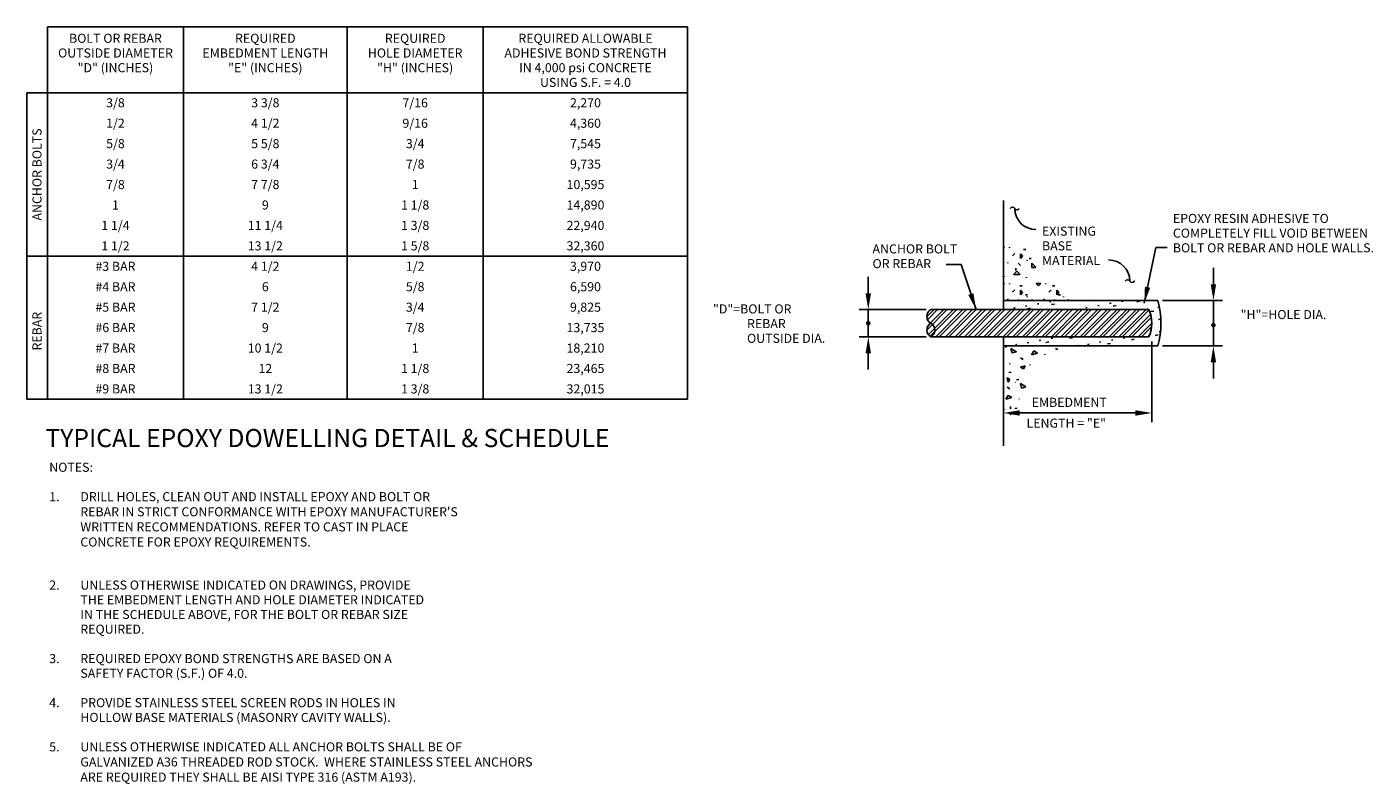
# Model space of a CAD drawing. Units: inches. Extents: x 46 to 759, y -112 to 289.
import ezdxf
from ezdxf.enums import TextEntityAlignment as Align

# ---------------------------------------------------------------- set-up
doc = ezdxf.new("R2010")
doc.units = ezdxf.units.IN
doc.header["$LTSCALE"] = 24
doc.header["$MEASUREMENT"] = 0
for name, color, linetype in [('DIMLINE', 1, 'Continuous'), ('HATCH', 5, 'Continuous'), ('OBJ04', 2, 'Continuous'), ('OBJ07', 7, 'Continuous'), ('TAG01', 1, 'Continuous'), ('TEXT-NOTE', 2, 'Continuous'), ('TEXT-TITLE', 4, 'Continuous')]:
    doc.layers.add(name, color=color, linetype=linetype)
doc.styles.add('ROMANS-L100-48', font='romans.shx', dxfattribs={"height": 4.8})
doc.styles.add('ROMANS-L200-48', font='romans.shx', dxfattribs={"height": 9.6})
doc.styles.add('TXT10', font='ROMANS', dxfattribs={"bigfont": 'SPECIAL'})
doc.styles.add('TXT11', font='ROMANS', dxfattribs={"bigfont": 'SPECIAL'})
doc.dimstyles.new('MW-STD-48', dxfattribs={"dimscale": 48, "dimtxt": 4.8, "dimasz": 0.18, "dimexe": 0.1, "dimexo": 0.05, "dimgap": 0.09375, "dimtad": 1, "dimtih": 1, "dimtoh": 1, "dimdec": 4, "dimzin": 7, "dimdsep": 46, "dimlunit": 4, "dimtxsty": 'ROMANS-L100-48', "dimcen": 0.1, "dimclrt": 2, "dimaunit": 1, "dimadec": 0, "dimazin": 0, "dimtfac": 1, "dimtdec": 4, "dimtmove": 0, "dimatfit": 3, "dimfxl": 1, "dimtolj": 1, "dimtzin": 1, "dimarcsym": 0})

# ---------------------------------------------------------------- blocks, each defined once
blk = doc.blocks.new('*D10')
at = {"layer": 'DIMLINE', "color": 0, "lineweight": -2, "transparency": 16777216}
for p, q in [((491.76, 147.93), (491.76, 156.57)), ((522.48, 139.29), (486.96, 139.29)), ((491.76, 124.86), (491.76, 139.29)), ((522.48, 124.86), (486.96, 124.86)), ((491.76, 116.22), (491.76, 107.58))]:
    blk.add_line(p, q, dxfattribs=at)
at = {"layer": 'DIMLINE', "color": 0, "transparency": 16777216}
for points in [[(490.32, 147.93), (493.2, 147.93), (491.76, 139.29)], [(490.32, 116.22), (493.2, 116.22), (491.76, 124.86)]]:
    blk.add_solid(points, dxfattribs=at)
blk = doc.blocks.new('*X8')
at = {"color": 0}
for p, q in [((914.66, 690.75), (915, 690.75)), ((914.66, 690.41), (915, 690.75)), ((916.69, 690.56), (916.69, 690.75)), ((921.3, 690), (922.05, 690)), ((916.12, 685.5), (916.12, 685.69)), ((917.62, 687.94), (918.37, 688.69)), ((920.25, 684.75), (919.5, 685.5)), ((920.25, 687), (920.25, 688.5)), ((921, 687.75), (920.25, 688.5)), ((920.25, 687), (921, 687.75)), ((922.5, 686.25), (922.5, 686.44)), ((923.1, 687), (923.85, 687)), ((924, 684), (924, 685.5)), ((925.39, 684.11), (924, 685.5)), ((915, 681), (914.66, 681.34)), ((918, 681.75), (919.06, 682.81)), ((918, 681.75), (920.12, 681.75)), ((918.75, 683.1), (918.75, 683.85)), ((920.12, 681.75), (919.06, 682.81)), ((922.31, 680.62), (922.31, 680.81)), ((924, 684), (925.4, 684)), ((914.66, 678.75), (915, 678.75)), ((914.66, 678.41), (915, 678.75)), ((916.69, 678.56), (916.69, 678.75)), ((917.62, 675.94), (918.37, 676.69)), ((920.1, 678), (920.85, 678)), ((920.25, 675), (920.25, 676.5)), ((921, 675.75), (920.25, 676.5)), ((925.5, 678.75), (927, 678.75)), ((926.25, 678), (925.5, 678.75)), ((926.25, 678), (927, 678.75)), ((928.69, 678.56), (928.69, 678.75)), ((929.62, 675.94), (930.37, 676.69)), ((930.9, 678), (931.65, 678)), ((932.25, 675), (932.25, 676.5)), ((933, 675.75), (932.25, 676.5)), ((916.12, 673.5), (916.12, 673.69)), ((919.87, 673.13), (919.5, 673.5)), ((920.25, 675), (921, 675.75)), ((921.9, 675), (922.65, 675)), ((922.5, 674.25), (922.5, 674.44)), ((924, 673.13), (924, 673.5)), ((924.37, 673.13), (924, 673.5)), ((928.12, 673.5), (928.12, 673.69)), ((931.87, 673.13), (931.5, 673.5)), ((932.25, 675), (933, 675.75)), ((932.7, 675), (933.45, 675)), ((934.5, 674.25), (934.5, 674.44)), ((936, 673.13), (936, 673.5)), ((936.37, 673.13), (936, 673.5))]:
    blk.add_line(p, q, dxfattribs=at)
blk = doc.blocks.new('*D11')
at = {"layer": 'DIMLINE', "color": 0, "lineweight": -2, "transparency": 16777216}
for p, q in [((641.94, 122.46), (641.94, 79.77)), ((563.37, 86.97), (563.37, 89.37)), ((633.3, 84.57), (572.01, 84.57))]:
    blk.add_line(p, q, dxfattribs=at)
at = {"layer": 'DIMLINE', "color": 0, "transparency": 16777216}
for points in [[(572.01, 86.01), (572.01, 83.13), (563.37, 84.57)], [(633.3, 86.01), (633.3, 83.13), (641.94, 84.57)]]:
    blk.add_solid(points, dxfattribs=at)
blk = doc.blocks.new('*X6')
at = {"color": 0}
for p, q in [((915.77, 671.73), (915.77, 671.73)), ((919.71, 672.42), (919.71, 672.42)), ((920.87, 671.61), (920.87, 671.61)), ((921.36, 671.7), (921.36, 671.7)), ((923.65, 673.12), (923.65, 673.12)), ((924.81, 672.3), (924.81, 672.3)), ((925.3, 672.39), (925.3, 672.39)), ((925.38, 671.9), (925.38, 671.9)), ((925.88, 671.99), (926.37, 672.07)), ((925.88, 671.99), (925.88, 671.99)), ((928.74, 673), (928.74, 673)), ((929.24, 673.09), (929.24, 673.09)), ((929.32, 672.59), (929.32, 672.59)), ((929.82, 672.68), (930.31, 672.77)), ((929.82, 672.68), (929.82, 672.68)), ((930.48, 671.78), (931.47, 671.96)), ((930.97, 671.87), (930.97, 671.87)), ((934.91, 672.56), (934.91, 672.56)), ((940.1, 671.95), (940.1, 671.95)), ((944.04, 672.65), (944.04, 672.65)), ((945.2, 671.84), (945.2, 671.84)), ((945.69, 671.93), (945.69, 671.93)), ((945.78, 671.43), (946.27, 671.52)), ((948.73, 671.95), (948.73, 671.95)), ((948.73, 671.95), (948.73, 671.95)), ((949.14, 672.53), (949.14, 672.53)), ((949.63, 672.62), (949.63, 672.62)), ((949.71, 672.13), (950.21, 672.21)), ((950.87, 671.32), (951.86, 671.49)), ((952.67, 672.65), (952.67, 672.65)), ((952.67, 672.65), (952.67, 672.65)), ((953.65, 672.82), (954.15, 672.91)), ((955.3, 672.1), (955.3, 672.1)), ((958.75, 672.71), (959.74, 672.88)), ((959.24, 672.79), (959.24, 672.79)), ((960.49, 671.49), (960.49, 671.49)), ((964.43, 672.18), (964.43, 672.18)), ((916.93, 670.92), (916.93, 670.92)), ((917.42, 671), (917.42, 671)), ((917.51, 670.51), (917.51, 670.51)), ((918, 670.6), (918.49, 670.68)), ((918, 670.6), (918, 670.6)), ((921.45, 671.2), (921.45, 671.2)), ((921.94, 671.29), (922.43, 671.38)), ((921.94, 671.29), (921.94, 671.29)), ((922.6, 670.39), (923.59, 670.57)), ((923.1, 670.48), (923.1, 670.48)), ((927.04, 671.17), (927.04, 671.17)), ((932.22, 670.57), (932.22, 670.57)), ((936.16, 671.26), (936.16, 671.26)), ((937.32, 670.45), (937.32, 670.45)), ((937.81, 670.54), (937.81, 670.54)), ((938.38, 670.13), (938.39, 670.13)), ((940.85, 670.56), (940.85, 670.56)), ((940.85, 670.56), (940.85, 670.56)), ((941.26, 671.14), (941.26, 671.14)), ((941.75, 671.23), (941.75, 671.23)), ((941.84, 670.74), (942.33, 670.82)), ((944.79, 671.26), (944.79, 671.26)), ((944.79, 671.26), (944.79, 671.26)), ((947.43, 670.71), (947.43, 670.71)), ((951.37, 671.4), (951.37, 671.4)), ((956.55, 670.79), (956.55, 670.79)), ((961.65, 670.68), (961.65, 670.68)), ((961.73, 670.19), (962.23, 670.27)), ((962.14, 670.76), (962.14, 670.76)), ((963.39, 669.46), (964.37, 669.63)), ((963.7, 670.53), (963.7, 670.53)), ((963.88, 669.55), (963.88, 669.55)), ((964.2, 670.62), (964.2, 670.62)), ((965.12, 668.24), (965.12, 668.24)), ((965.59, 671.37), (965.59, 671.37)), ((965.67, 670.88), (966.16, 670.96)), ((966.28, 667.43), (966.28, 667.43)), ((963.53, 662.89), (963.53, 662.89)), ((963.91, 666.51), (963.91, 666.51)), ((964.57, 665.61), (964.57, 665.61)), ((965.82, 664.3), (965.82, 664.3)), ((965.88, 666.85), (966.37, 666.94)), ((966.08, 662.83), (966.53, 662.91)), ((966.08, 662.83), (966.08, 662.83)), ((915.07, 658.4), (915.07, 658.4)), ((915.56, 658.49), (915.56, 658.49)), ((916.11, 661.13), (916.13, 661.13)), ((916.64, 658.17), (916.64, 658.17)), ((917.85, 659.91), (917.85, 659.91)), ((918.61, 658.52), (919.1, 658.61)), ((919.01, 659.1), (919.01, 659.1)), ((919.5, 659.18), (919.5, 659.18)), ((919.59, 658.69), (919.59, 658.69)), ((920.57, 658.87), (920.57, 658.87)), ((921.79, 660.6), (921.79, 660.6)), ((922.54, 659.21), (923.04, 659.3)), ((922.95, 659.79), (922.95, 659.79)), ((923.44, 659.88), (923.44, 659.88)), ((923.53, 659.39), (923.53, 659.39)), ((924.51, 659.56), (924.51, 659.56)), ((925.18, 658.66), (925.18, 658.66)), ((926.48, 659.91), (926.98, 659.99)), ((926.89, 660.49), (926.89, 660.49)), ((927.38, 660.57), (927.38, 660.57)), ((927.47, 660.08), (927.47, 660.08)), ((928.45, 660.25), (928.45, 660.25)), ((928.63, 659.27), (929.61, 659.44)), ((929.12, 659.36), (929.12, 659.36)), ((930.42, 660.6), (930.92, 660.69)), ((931.41, 660.78), (931.41, 660.78)), ((932.39, 660.95), (932.39, 660.95)), ((933.06, 660.05), (933.06, 660.05)), ((934.3, 658.75), (934.3, 658.75)), ((936.51, 660.66), (937.49, 660.83)), ((937, 660.75), (937, 660.75)), ((938.24, 659.44), (938.24, 659.44)), ((939.4, 658.63), (939.4, 658.63)), ((939.89, 658.72), (939.89, 658.72)), ((939.98, 658.23), (939.98, 658.23)), ((942.18, 660.14), (942.18, 660.14)), ((942.44, 658.66), (942.94, 658.75)), ((942.44, 658.66), (942.44, 658.66)), ((943.34, 659.33), (943.34, 659.33)), ((943.83, 659.41), (943.83, 659.41)), ((943.92, 658.92), (943.92, 658.92)), ((945.57, 658.2), (945.57, 658.2)), ((946.12, 660.83), (946.12, 660.83)), ((946.38, 659.35), (946.87, 659.44)), ((946.38, 659.35), (946.38, 659.35)), ((947.28, 660.02), (947.28, 660.02)), ((947.77, 660.11), (947.77, 660.11)), ((947.86, 659.62), (947.86, 659.62)), ((949.02, 658.8), (950, 658.98)), ((949.51, 658.89), (949.51, 658.89)), ((950.32, 660.05), (950.81, 660.14)), ((950.32, 660.05), (950.32, 660.05)), ((951.22, 660.72), (951.22, 660.72)), ((951.71, 660.8), (951.71, 660.8)), ((951.8, 660.31), (951.8, 660.31)), ((953.45, 659.59), (953.45, 659.59)), ((954.26, 660.74), (954.75, 660.83)), ((954.26, 660.74), (954.26, 660.74)), ((954.69, 658.28), (954.69, 658.28)), ((955.74, 661), (955.74, 661)), ((956.9, 660.19), (957.88, 660.37)), ((957.39, 660.28), (957.39, 660.28)), ((958.63, 658.98), (958.63, 658.98)), ((959.79, 658.17), (959.79, 658.17)), ((960.28, 658.25), (960.28, 658.25)), ((961.33, 660.97), (961.33, 660.97)), ((962.46, 658.13), (962.83, 658.19)), ((962.57, 659.67), (962.57, 659.67)), ((963.33, 658.28), (963.33, 658.28)), ((963.62, 662.39), (963.62, 662.39)), ((963.73, 658.86), (963.73, 658.86)), ((964.22, 658.95), (964.22, 658.95)), ((964.77, 661.58), (965.76, 661.76)), ((965.27, 661.67), (965.27, 661.67)), ((965.3, 658.63), (965.3, 658.63))]:
    blk.add_line(p, q, dxfattribs=at)
blk = doc.blocks.new('*X7')
at = {"color": 0}
for p, q in [((889.31, 663.39), (896.05, 670.13)), ((889.31, 667.7), (891.74, 670.13)), ((889.54, 666.81), (892.87, 670.13)), ((889.82, 661.84), (898.11, 670.13)), ((890.39, 661.29), (899.23, 670.13)), ((890.51, 665.71), (894.92, 670.13)), ((892.29, 661.13), (901.29, 670.13)), ((893.41, 661.13), (902.41, 670.13)), ((895.47, 661.13), (904.47, 670.13)), ((896.59, 661.13), (905.59, 670.13)), ((898.65, 661.13), (907.65, 670.13)), ((899.78, 661.13), (908.78, 670.13)), ((901.83, 661.13), (910.83, 670.13)), ((902.96, 661.13), (911.96, 670.13)), ((905.02, 661.13), (914.02, 670.13)), ((906.14, 661.13), (915.14, 670.13)), ((908.2, 661.13), (917.2, 670.13)), ((909.32, 661.13), (918.32, 670.13)), ((911.38, 661.13), (920.38, 670.13)), ((912.5, 661.13), (921.5, 670.13)), ((914.56, 661.13), (923.56, 670.13)), ((915.69, 661.13), (924.69, 670.13)), ((917.74, 661.13), (926.74, 670.13)), ((918.87, 661.13), (927.87, 670.13)), ((920.93, 661.13), (929.93, 670.13)), ((922.05, 661.13), (931.05, 670.13)), ((924.11, 661.13), (933.11, 670.13)), ((925.23, 661.13), (934.23, 670.13)), ((927.29, 661.13), (936.29, 670.13)), ((928.41, 661.13), (937.41, 670.13)), ((930.47, 661.13), (939.47, 670.13)), ((931.6, 661.13), (940.6, 670.13)), ((933.65, 661.13), (942.65, 670.13)), ((934.78, 661.13), (943.78, 670.13)), ((936.84, 661.13), (945.84, 670.13)), ((937.96, 661.13), (946.96, 670.13)), ((940.02, 661.13), (949.02, 670.13)), ((941.14, 661.13), (950.14, 670.13)), ((943.2, 661.13), (952.2, 670.13)), ((944.32, 661.13), (953.32, 670.13)), ((946.38, 661.13), (955.38, 670.13)), ((947.51, 661.13), (956.51, 670.13)), ((949.56, 661.13), (958.56, 670.13)), ((950.69, 661.13), (959.69, 670.13)), ((952.75, 661.13), (961.75, 670.13)), ((953.87, 661.13), (962.72, 669.98)), ((955.93, 661.13), (963.27, 668.47)), ((957.05, 661.13), (963.48, 667.56)), ((959.11, 661.13), (963.66, 665.68)), ((960.23, 661.13), (963.6, 664.49)), ((962.29, 661.13), (962.93, 661.77))]:
    blk.add_line(p, q, dxfattribs=at)
blk = doc.blocks.new('*X9')
at = {"color": 0}
for p, q in [((915.49, 657.6), (915.45, 657.79)), ((917.53, 655.82), (917.14, 657.27)), ((918.97, 656.21), (917.14, 657.27)), ((917.53, 655.82), (918.97, 656.21)), ((921.2, 653.7), (920.28, 654.23)), ((923.9, 655.2), (924.65, 656.5)), ((923.9, 655.2), (925.95, 655.75)), ((925.95, 655.75), (924.65, 656.5)), ((928.36, 655.23), (928.31, 655.41)), ((932.61, 656.91), (931.87, 657.33)), ((916.47, 649.33), (917.19, 649.52)), ((916.77, 652.12), (916.72, 652.3)), ((920.33, 651.14), (921.78, 651.52)), ((921.25, 650.61), (920.33, 651.14)), ((921.25, 650.61), (921.78, 651.52)), ((923.46, 651.78), (923.41, 651.96)), ((916.23, 646.16), (915.84, 647.6)), ((916.76, 647.07), (915.84, 647.6)), ((916.23, 646.16), (916.76, 647.07)), ((918.6, 646.01), (918.55, 646.19)), ((918.99, 646.89), (919.71, 647.09)), ((920.63, 644.23), (920.24, 645.68)), ((922.08, 644.62), (920.24, 645.68)), ((915.42, 640.5), (916.17, 641.8)), ((915.42, 640.5), (917.47, 641.05)), ((916.81, 643.98), (915.9, 644.51)), ((917.47, 641.05), (916.17, 641.8)), ((919.87, 640.53), (919.83, 640.71)), ((920.63, 644.23), (922.08, 644.62)), ((914.98, 637.08), (914.93, 637.26)), ((917.04, 637.36), (916.84, 638.09)), ((918.42, 637.42), (919.14, 637.62)), ((918.96, 635.98), (918.95, 636.01)), ((918.98, 636), (918.95, 636.01)), ((916.9, 635.38), (917.09, 635.71))]:
    blk.add_line(p, q, dxfattribs=at)
blk = doc.blocks.new('*D12')
at = {"layer": 'DIMLINE', "color": 0, "lineweight": -2, "transparency": 16777216}
for p, q in [((674.56, 152.74), (674.56, 161.38)), ((647.55, 144.1), (679.36, 144.1)), ((674.56, 120.05), (674.56, 144.1)), ((647.55, 120.05), (679.36, 120.05)), ((674.56, 111.41), (674.56, 102.77))]:
    blk.add_line(p, q, dxfattribs=at)
at = {"layer": 'DIMLINE', "color": 0, "transparency": 16777216}
for points in [[(673.12, 152.74), (676, 152.74), (674.56, 144.1)], [(673.12, 111.41), (676, 111.41), (674.56, 120.05)]]:
    blk.add_solid(points, dxfattribs=at)

msp = doc.modelspace()

# ---------------------------------------------------------------- linework, layer by layer
at = {"layer": 'OBJ04'}
for p, q in [((563.36727, 139.29124), (563.36727, 197.01724)), ((563.36727, 144.10174), (645.14577, 144.10174)), ((563.36727, 124.85974), (563.36727, 67.13374)), ((645.14577, 120.04924), (563.36727, 120.04924))]:
    msp.add_line(p, q, dxfattribs=at)
msp.add_arc((600.84908, 132.07549), 45.90019, 344.81071326, 15.18928674, dxfattribs=at)
at = {"layer": 'OBJ07'}
for p, q in [((524.88327, 139.29124), (640.33527, 139.29124)), ((640.33527, 124.85974), (524.88327, 124.85974))]:
    msp.add_line(p, q, dxfattribs=at)
msp.add_lwpolyline([(524.88327, 132.07549, 0.6), (524.88327, 124.85974, 0.6), (524.88327, 132.07549, -0.6), (524.88327, 139.29124, -0.6)], format="xyb", dxfattribs=at)
msp.add_arc((624.90158, 132.07549), 17.03719, 334.94238458, 25.05761542, dxfattribs=at)
at = {"layer": 'TAG01'}
for points, format in [([(571.74904, 192.87061, -0.577350269), (569.34379, 192.87061, 0.577350269), (566.93854, 192.87061, -0.577350269), (569.34379, 192.87061), (569.34379, 192.87061, 0.414213562), (580.56829, 181.64611, -1.057097577)], "xyb"), ([(627.87154, 154.38661, -0.577350269), (630.27679, 154.38661, 0.577350269), (632.68204, 154.38661, -0.577350269), (630.27679, 154.38661), (630.27679, 154.38661, 0.414213562), (619.05229, 165.61111, -1.057097577)], "xyb"), ([(675.02721, 131.44347, 1.20263, 1.20263, 1.000000004), (674.08812, 130.6922, 1.20263, 1.20263, 0.999999996), (675.02721, 131.44347, 0, 0, 0), (682.57516, 137.48183, 0, 0, 0), (685.78216, 137.48183, 0, 0, 0)], "xyseb"), ([(491.32011, 131.6641, 1.20263, 1.20263, 1.000000003), (492.19722, 132.48689, 1.20263, 1.20263, 0.999999997), (491.32011, 131.6641, 0, 0, 0), (482.13766, 123.05033, 0, 0, 0), (477.32716, 123.05033, 0, 0, 0)], "xyseb")]:
    msp.add_lwpolyline(points, format=format, dxfattribs=at)
at = {"layer": 'TEXT-NOTE'}
for p, q in [((56.95089, 289.00203), (396.09114, 289.00203)), ((56.95089, 289.00203), (56.95089, 91.80016)), ((129.10839, 289.00203), (129.10839, 91.80016)), ((215.69739, 289.00203), (215.69739, 91.80016)), ((287.85489, 289.00203), (287.85489, 91.80016)), ((396.09114, 289.00203), (396.09114, 91.80016)), ((46.12727, 254.15454), (396.09114, 254.15454)), ((46.12727, 254.15454), (46.12727, 91.80016)), ((46.12727, 167.56554), (396.09114, 167.56554)), ((46.12727, 91.80016), (396.09114, 91.80016))]:
    msp.add_line(p, q, dxfattribs=at)

# ---------------------------------------------------------------- block references
at = {"layer": 'HATCH', "xscale": 1.603500000000054, "yscale": 1.603500000000054, "zscale": 1.603500000000054}
for name in ['*X8', '*X6', '*X7', '*X9']:
    msp.add_blockref(name, (-903.28634, -935.25967), dxfattribs=at)

# ---------------------------------------------------------------- texts
at = {"layer": 'TEXT-NOTE', "style": 'TXT10'}
for s, p in [('BOLT OR REBAR', (93.02964, 280.58366)), ('REQUIRED', (172.40289, 280.58366)), ('REQUIRED', (251.77614, 280.58366)), ('REQUIRED ALLOWABLE', (341.97302, 280.58366)), ('OUTSIDE DIAMETER', (93.02964, 272.79523)), ('EMBEDMENT LENGTH', (172.40289, 272.79523)), ('HOLE DIAMETER', (251.77614, 272.79523)), ('ADHESIVE BOND STRENGTH', (341.97302, 272.79523)), ('"D" (INCHES)', (93.02964, 265.0068)), ('"E" (INCHES)', (172.40289, 265.0068)), ('"H" (INCHES)', (251.77614, 265.0068)), ('IN 4,000 psi CONCRETE', (341.97302, 265.0068)), ('USING S.F. = 4.0', (341.97302, 257.21837)), ('3/8', (93.02964, 246.42338)), ('3 3/8', (172.40289, 246.42338)), ('7/16', (251.77614, 246.42338)), ('2,270', (341.97302, 246.42338)), ('1/2', (93.02964, 235.59975)), ('4 1/2', (172.40289, 235.59975)), ('9/16', (251.77614, 235.59975)), ('4,360', (341.97302, 235.59975)), ('5/8', (93.02964, 224.77613)), ('5 5/8', (172.40289, 224.77613)), ('3/4', (251.77614, 224.77613)), ('7,545', (341.97302, 224.77613)), ('3/4', (93.02964, 213.9525)), ('6 3/4', (172.40289, 213.9525)), ('7/8', (251.77614, 213.9525)), ('9,735', (341.97302, 213.9525)), ('7/8', (93.02964, 203.12888)), ('7 7/8', (172.40289, 203.12888)), ('1', (251.77614, 203.12888)), ('10,595', (341.97302, 203.12888)), ('1', (93.02964, 192.30525)), ('9', (172.40289, 192.30525)), ('1 1/8', (251.77614, 192.30525)), ('14,890', (341.97302, 192.30525)), ('1 1/4', (93.02964, 181.48163)), ('11 1/4', (172.40289, 181.48163)), ('1 3/8', (251.77614, 181.48163)), ('22,940', (341.97302, 181.48163)), ('1 1/2', (93.02964, 170.658)), ('13 1/2', (172.40289, 170.658)), ('1 5/8', (251.77614, 170.658)), ('32,360', (341.97302, 170.658)), ('#3 BAR', (93.02964, 159.83438)), ('4 1/2', (172.40289, 159.83438)), ('1/2', (251.77614, 159.83438)), ('3,970', (341.97302, 159.83438)), ('#4 BAR', (93.02964, 149.01075)), ('6', (172.40289, 149.01075)), ('5/8', (251.77614, 149.01075)), ('6,590', (341.97302, 149.01075)), ('#5 BAR', (93.02964, 138.18713)), ('7 1/2', (172.40289, 138.18713)), ('3/4', (251.77614, 138.18713)), ('9,825', (341.97302, 138.18713)), ('#6 BAR', (93.02964, 127.3635)), ('9', (172.40289, 127.3635)), ('7/8', (251.77614, 127.3635)), ('13,735', (341.97302, 127.3635)), ('#7 BAR', (93.02964, 116.53988)), ('10 1/2', (172.40289, 116.53988)), ('1', (251.77614, 116.53988)), ('18,210', (341.97302, 116.53988)), ('#8 BAR', (93.02964, 105.71625)), ('12', (172.40289, 105.71625)), ('1 1/8', (251.77614, 105.71625)), ('23,465', (341.97302, 105.71625)), ('13 1/2', (172.40289, 94.89263)), ('1 3/8', (251.77614, 94.89263)), ('#9 BAR', (93.02964, 94.89263)), ('32,015', (341.97302, 94.89263))]:
    msp.add_text(s, height=4.8105, dxfattribs=at).set_placement(p, align=Align.CENTER)
for s, p in [('ANCHOR BOLTS', (53.85843, 210.86004)), ('REBAR', (53.85843, 127.87891))]:
    msp.add_text(s, height=4.8105, rotation=90, dxfattribs=at).set_placement(p, align=Align.CENTER)
at = {"layer": 'TEXT-NOTE'}
for s, style, p in [('EPOXY RESIN ADHESIVE TO', 'TXT11', (653.10921, 185.18875)), ('EXISTING', 'TXT11', (583.77529, 178.43911)), ('COMPLETELY FILL VOID BETWEEN', 'TXT11', (653.10921, 177.40032)), ('ANCHOR BOLT', 'TXT10', (494.01547, 169.03858)), ('BASE', 'TXT11', (583.77529, 170.65068)), ('BOLT OR REBAR AND HOLE WALLS.', 'TXT11', (653.10921, 169.61189)), ('OR REBAR', 'TXT10', (494.01547, 161.25016)), ('MATERIAL', 'TXT11', (583.77529, 162.86225)), ('"D"=BOLT OR', 'TXT10', (409.51399, 137.26167)), ('"H"=HOLE DIA.', 'TXT11', (688.98916, 134.27483)), ('REBAR', 'TXT10', (427.55337, 129.47324)), ('OUTSIDE DIA.', 'TXT10', (427.55337, 121.68482)), ('EMBEDMENT', 'TXT11', (578.34766, 87.77333)), ('LENGTH = "E"', 'TXT11', (575.57895, 76.77791)), ('NOTES:', 'TXT11', (57.94969, 53.40003)), ('1.', 'TXT11', (57.94969, 37.82317)), ('2.', 'TXT11', (57.94969, -8.97758)), ('UNLESS OTHERWISE INDICATED ON DRAWINGS, PROVIDE', 'TXT11', (74.43538, -8.97758)), ('THE EMBEDMENT LENGTH AND HOLE DIAMETER INDICATED', 'TXT11', (74.43538, -16.76601)), ('IN THE SCHEDULE ABOVE, FOR THE BOLT OR REBAR SIZE', 'TXT11', (74.43538, -24.55444)), ('REQUIRED.', 'TXT11', (74.43538, -32.34287)), ('3.', 'TXT11', (57.94969, -47.91973)), ('REQUIRED EPOXY BOND STRENGTHS ARE BASED ON A', 'TXT11', (74.43538, -47.91973)), ('SAFETY FACTOR (S.F.) OF 4.0.', 'TXT11', (74.43538, -55.70816)), ('4.', 'TXT11', (57.94969, -71.28501)), ('PROVIDE STAINLESS STEEL SCREEN RODS IN HOLES IN', 'TXT11', (74.43538, -71.28501)), ('HOLLOW BASE MATERIALS (MASONRY CAVITY WALLS).', 'TXT11', (74.43538, -79.07344)), ('5.', 'TXT11', (57.94969, -94.6503))]:
    msp.add_text(s, height=4.8105, dxfattribs=dict(at, style=style)).set_placement(p)
at = {"layer": 'TEXT-NOTE', "attachment_point": 1, "style": 'TXT11'}
for s, insert, char_height, width in [("{\\Fsimplex.shx;DRILL HOLES, CLEAN OUT AND INSTALL EPOXY AND BOLT OR REBAR IN STRICT CONFORMANCE WITH EPOXY MANUFACTURER'S WRITTEN RECOMMENDATIONS. REFER TO CAST IN PLACE CONCRETE FOR EPOXY REQUIREMENTS.}", (74.43538, 42.63367), 4.8, 205.7061), ('UNLESS OTHERWISE INDICATED ALL ANCHOR BOLTS SHALL BE OF GALVANIZED A36 THREADED ROD STOCK.  WHERE STAINLESS STEEL ANCHORS ARE REQUIRED THEY SHALL BE AISI TYPE 316 (ASTM A193).', (74.43538, -89.8398), 4.8105, 240.7541)]:
    msp.add_mtext(s, dxfattribs=dict(at, insert=insert, char_height=char_height, width=width))
at = {"layer": 'TEXT-TITLE', "style": 'ROMANS-L200-48'}
msp.add_text('%%UTYPICAL EPOXY DOWELLING DETAIL & SCHEDULE', height=9.6, dxfattribs=at).set_placement((55.92668, 66.4741))

# ---------------------------------------------------------------- dimensions: what is measured, and where the dimension line sits
at = {"layer": 'DIMLINE'}
for base, p1, p2, picture, middle in [((674.55766, 144.10174), (645.14577, 120.04924), (645.14577, 144.10174), '*D12', (674.55766, 132.07549)), ((491.75866, 139.29124), (524.88327, 124.85974), (524.88327, 139.29124), '*D10', (491.75866, 132.07549))]:
    dim = msp.add_linear_dim(base=base, p1=p1, p2=p2, angle=90, text=' ', dimstyle='MW-STD-48', dxfattribs=at)
    dim.commit()
    dim.dimension.update_dxf_attribs({"geometry": picture, "text_midpoint": middle})
dim = msp.add_linear_dim(base=(563.36727, 84.56633), p1=(641.93877, 124.85974), p2=(563.36727, 84.56633), text=' ', dimstyle='MW-STD-48', dxfattribs=at)
dim.commit()
dim.dimension.update_dxf_attribs({"geometry": '*D11', "text_midpoint": (602.65302, 84.56633)})

# ---------------------------------------------------------------- leaders
for points in [[(637.9471, 142.70406), (643.99382, 172.23796), (650.04054, 172.23796)], [(548.8352, 139.29124), (540.95581, 163.13783), (533.07642, 163.13783)]]:
    msp.add_leader(points, dimstyle='MW-STD-48', dxfattribs=at)

doc.saveas('drawing.dxf')
